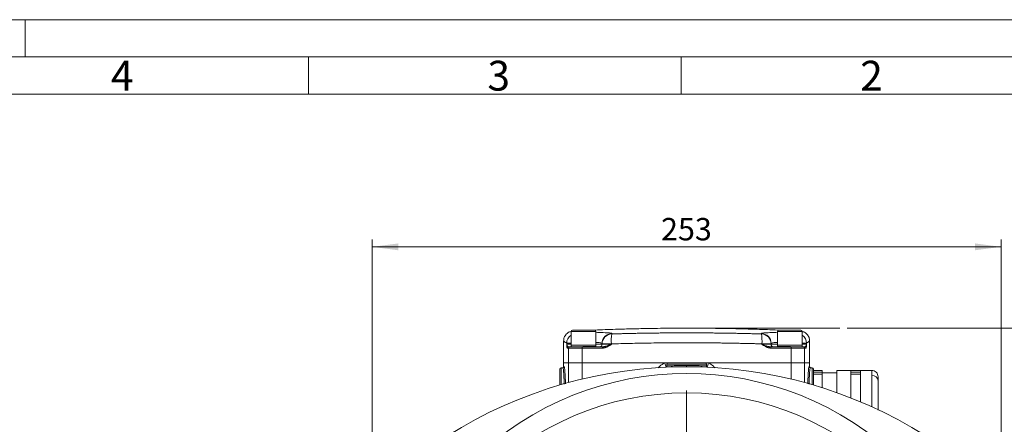
# Model space of a CAD drawing. Units: millimetres. Extents: x 0 to 420, y 0 to 297.
# Drawn here: x 221 to 353, y 243 to 297 of the extents above; entities that cross this region are included whole.
import ezdxf

# ---------------------------------------------------------------- set-up
doc = ezdxf.new("R2010")
doc.units = ezdxf.units.MM
doc.linetypes.add('SLD-Durchgehend', pattern=[0])
doc.styles.add('SLDTEXTSTYLE0', font='ARIAL.TTF', dxfattribs={"width": 0.948})
doc.dimstyles.new('SLDDIMSTYLE0', dxfattribs={"dimtxt": 3, "dimasz": 3.5, "dimexe": 0, "dimexo": 0.0625, "dimgap": 0.75, "dimtad": 1, "dimdec": 3, "dimlfac": 3, "dimrnd": 1e-09, "dimzin": 12, "dimdsep": 46, "dimtxsty": 'SLDTEXTSTYLE0', "dimsah": 1, "dimcen": 0.09, "dimadec": 0, "dimazin": 3, "dimtfac": 1, "dimtdec": 3, "dimtofl": 0, "dimtmove": 0, "dimatfit": 3, "dimfxl": 1, "dimfrac": 2, "dimtolj": 1, "dimtzin": 12, "dimarcsym": 0})

# ---------------------------------------------------------------- blocks, each defined once
blk = doc.blocks.new('_D')
at = {"color": 7, "linetype": 'SLD-Durchgehend', "lineweight": 0}
for p, q in [((332.24, 255.64), (381.51, 255.64)), ((380.51, 164.97), (380.51, 255.64)), ((357.05, 164.97), (381.51, 164.97))]:
    blk.add_line(p, q, dxfattribs=at)
for points in [[(380.51, 255.64), (380.05, 252.14), (380.97, 252.14)], [(380.51, 164.97), (380.97, 168.47), (380.05, 168.47)]]:
    blk.add_solid(points, dxfattribs=at)
at = {"color": 7, "linetype": 'SLD-Durchgehend', "lineweight": 0, "insert": (376.64, 206.86), "char_height": 3, "attachment_point": 1, "rotation": 90, "style": 'SLDTEXTSTYLE0'}
blk.add_mtext('272', dxfattribs=at)
blk = doc.blocks.new('_D_5')
at = {"color": 7, "linetype": 'SLD-Durchgehend', "lineweight": 0}
for p, q in [((268.55, 209.3), (268.55, 267.54)), ((352.88, 209.3), (352.88, 267.54)), ((268.55, 266.54), (352.88, 266.54))]:
    blk.add_line(p, q, dxfattribs=at)
for points in [[(268.55, 266.54), (272.05, 266.08), (272.05, 267)], [(352.88, 266.54), (349.38, 267), (349.38, 266.08)]]:
    blk.add_solid(points, dxfattribs=at)
at = {"color": 7, "linetype": 'SLD-Durchgehend', "lineweight": 0, "insert": (307.28, 270.41), "char_height": 3, "attachment_point": 1, "style": 'SLDTEXTSTYLE0'}
blk.add_mtext('253', dxfattribs=at)
blk = doc.blocks.new('SW_CENTERMARKSYMBOL_0')
at = {"color": 0, "linetype": 'SLD-Durchgehend', "lineweight": 0}
for p, q in [((0, 0.67), (0, 38.98)), ((-0.67, 0), (-38.98, 0)), ((0, 0), (-0.33, 0)), ((0, 0), (0, 0.33)), ((0, 0), (0, -0.33)), ((0, 0), (0.33, 0)), ((0.67, 0), (38.98, 0)), ((0, -0.67), (0, -38.98))]:
    blk.add_line(p, q, dxfattribs=at)

msp = doc.modelspace()

# ---------------------------------------------------------------- linework, layer by layer
at = {"color": 7, "linetype": 'SLD-Durchgehend', "lineweight": 0}
for p, q in [((0, 297), (420, 297)), ((222, 292), (222, 297)), ((415, 292), (5, 292)), ((260, 292), (260, 287)), ((310, 292), (310, 287)), ((410, 287), (10, 287)), ((310.62133, 255.63579), (331.24435, 255.63579))]:
    msp.add_line(p, q, dxfattribs=at)
at = {"color": 7, "linetype": 'SLD-Durchgehend', "lineweight": 15}
for p, q in [((295.21408, 255.16914), (295.21408, 253.36914)), ((298.34742, 255.36914), (295.41408, 255.36914)), ((298.54742, 253.36914), (298.54742, 255.16914)), ((322.88075, 255.16914), (322.88075, 253.36914)), ((326.01408, 255.36914), (323.08075, 255.36914)), ((326.21408, 253.36914), (326.21408, 255.16914)), ((294.21408, 253.88333), (294.21408, 250.96914)), ((327.21408, 250.96914), (327.21408, 253.88333)), ((295.24742, 253.36914), (295.21408, 253.33581)), ((298.54742, 253.36914), (295.21408, 253.36914)), ((295.21408, 253.33581), (295.21408, 253.16914)), ((298.54742, 253.33581), (295.21408, 253.33581)), ((299.44154, 253.13581), (296.70445, 253.13581)), ((298.54742, 253.16914), (296.78858, 253.16914)), ((298.54742, 253.33581), (298.51408, 253.36914)), ((298.51408, 253.13581), (298.54742, 253.16914)), ((298.54742, 253.16914), (298.54742, 253.33581)), ((299.38075, 253.46914), (299.38075, 253.53095)), ((321.98663, 253.13581), (324.72371, 253.13581)), ((322.04742, 253.53095), (322.04742, 253.46914)), ((322.91408, 253.36914), (322.88075, 253.33581)), ((326.21408, 253.36914), (322.88075, 253.36914)), ((322.88075, 253.33581), (322.88075, 253.16914)), ((326.21408, 253.33581), (322.88075, 253.33581)), ((322.88075, 253.16914), (322.91408, 253.13581)), ((324.64131, 253.16914), (322.88075, 253.16914)), ((326.21408, 253.33581), (326.18075, 253.36914)), ((326.21408, 253.16914), (326.21408, 253.33581)), ((294.21408, 250.96914), (294.21408, 250.46914)), ((294.88623, 250.96914), (294.21408, 250.96914)), ((294.21408, 250.96914), (294.88623, 250.96914)), ((296.68845, 250.96914), (307.76129, 250.96914)), ((308.26581, 250.96914), (307.76129, 250.96914)), ((313.21408, 250.96914), (308.21408, 250.96914)), ((313.66688, 250.96914), (313.23848, 250.96914)), ((313.66688, 250.96914), (324.73972, 250.96914)), ((326.54193, 250.96914), (327.21408, 250.96914)), ((326.54194, 250.96914), (327.21408, 250.96914)), ((327.21408, 250.46914), (327.21408, 250.96914)), ((293.71408, 250.13581), (293.71408, 248.0147)), ((293.88075, 250.30248), (294.13795, 250.30248)), ((308.04742, 250.80247), (308.04742, 250.56711)), ((313.38075, 250.56711), (313.38075, 250.80247)), ((327.54742, 250.30248), (327.29021, 250.30248)), ((327.71408, 248.0147), (327.71408, 250.13581)), ((327.71408, 249.96914), (328.88075, 249.96914)), ((328.88075, 249.73228), (328.88075, 249.45346)), ((330.88075, 249.63581), (328.88075, 249.63581)), ((332.71408, 249.96914), (330.88075, 249.96914)), ((330.88075, 246.98465), (330.88075, 249.96914)), ((332.71408, 249.96914), (334.04742, 249.96914)), ((332.71408, 249.73228), (332.71408, 249.45346)), ((335.54742, 249.96914), (334.04742, 249.96914)), ((334.04742, 249.73228), (334.04742, 249.45346)), ((328.88075, 249.45346), (327.71408, 249.45346)), ((328.88075, 247.65773), (328.88075, 249.45346)), ((332.71408, 247.46914), (332.71408, 249.45346)), ((334.04742, 249.45346), (332.71408, 249.45346)), ((334.04742, 247.46914), (334.04742, 249.45346)), ((332.71408, 246.29776), (332.71408, 247.46914)), ((334.04742, 245.75475), (334.04742, 247.46914))]:
    msp.add_line(p, q, dxfattribs=at)
at = {"color": 8, "linetype": 'SLD-Durchgehend', "lineweight": 0}
for p, q in [((298.54742, 255.16914), (295.21408, 255.16914)), ((300.66955, 254.92237), (300.66955, 254.86084)), ((320.75862, 254.86084), (320.75862, 254.92237)), ((326.21408, 255.16914), (322.88075, 255.16914)), ((294.62794, 253.60207), (294.62794, 253.46914)), ((326.80023, 253.46914), (326.80023, 253.60207)), ((294.88623, 252.96914), (294.70016, 252.96914)), ((294.88623, 252.96914), (294.88623, 250.96914)), ((296.68843, 250.96914), (296.68843, 252.96914)), ((299.42864, 252.96914), (296.68843, 252.96914)), ((298.54742, 253.46914), (299.38075, 253.46914)), ((299.38075, 253.53095), (300.62182, 253.53095)), ((300.62182, 253.46914), (299.38075, 253.46914)), ((300.62182, 253.46914), (300.62182, 253.53095)), ((320.80634, 253.53095), (320.80634, 253.46914)), ((320.80634, 253.53095), (322.04742, 253.53095)), ((322.04742, 253.46914), (320.80634, 253.46914)), ((324.73974, 252.96914), (321.99953, 252.96914)), ((322.88075, 253.46914), (322.04742, 253.46914)), ((324.73974, 252.96914), (324.73974, 250.96914)), ((326.54194, 252.96914), (326.54194, 250.96914)), ((326.72801, 252.96914), (326.54194, 252.96914)), ((294.88623, 250.96914), (294.88623, 248.34749)), ((296.68845, 250.96914), (296.68845, 248.80964)), ((324.73972, 250.96914), (324.73972, 248.80964)), ((326.54193, 250.96914), (326.54193, 248.34749)), ((293.88075, 250.30248), (293.88075, 248.06359)), ((294.21408, 250.46914), (294.30456, 250.46914)), ((313.38075, 250.80247), (308.04742, 250.80247)), ((327.12361, 250.46914), (327.21408, 250.46914)), ((327.54742, 248.06359), (327.54742, 250.30248)), ((327.71408, 249.73228), (328.88075, 249.73228)), ((332.71408, 249.73228), (334.04742, 249.73228)), ((335.54742, 249.29927), (335.54742, 249.96914)), ((335.54742, 245.09862), (335.54742, 249.29927))]:
    msp.add_line(p, q, dxfattribs=at)
at = {"color": 7, "linetype": 'SLD-Durchgehend', "lineweight": 15}
msp.add_circle((310.71408, 208.30248), 38.65, dxfattribs=at)
for centre, radius, start, end in [((295.41408, 255.16914), 0.2, 90, 180), ((298.34742, 255.16914), 0.2, 0, 90), ((300.71263, 253.52965), 1.33188, 91.8537165, 179.9442525), ((320.71554, 253.52965), 1.33188, 0.0556384, 88.1463373), ((323.08075, 255.16914), 0.2, 90, 180), ((326.01408, 255.16914), 0.2, 0, 90), ((299.04742, 253.46914), 0.33333, 270, 0), ((322.38075, 253.46914), 0.33333, 180, 270), ((308.21408, 250.80248), 0.16667, 90, 180), ((313.21408, 250.80248), 0.16667, 0, 90), ((310.71408, 190.36914), 60.1, 57.7555154, 122.2444846), ((293.88075, 250.13581), 0.16667, 90, 180), ((294.04742, 250.46914), 0.16667, 270, 0), ((327.38075, 250.46914), 0.16667, 180, 270), ((327.54742, 250.13581), 0.16667, 0, 90)]:
    msp.add_arc(centre, radius, start, end, dxfattribs=at)
at = {"color": 8, "linetype": 'SLD-Durchgehend', "lineweight": 0}
for centre, radius, start, end in [((300.71277, 253.59105), 1.33202, 91.8596595, 179.9500723), ((306.21613, 253.996), 5.6136, 171.1376392, 184.7520264), ((320.71539, 253.59105), 1.33202, 0.0498186, 88.1403943), ((315.21207, 253.996), 5.61357, 355.2479094, 8.8623716), ((295.96409, 253.59821), 1.33616, 124.1469022, 179.8344831), ((325.46406, 253.5982), 1.33618, 0.1659414, 55.8526733), ((294.86666, 252.96931), 0.1665, 90.0564972, 180.0563133), ((295.05267, 252.96937), 0.16644, 90.0782336, 180.0782222), ((297.13372, 253.01043), 0.4472, 163.7179648, 185.2968655), ((299.97686, 253.01056), 0.54978, 166.8311379, 184.3199398), ((321.45131, 253.01056), 0.54978, 355.6800602, 13.1688621), ((324.29445, 253.01043), 0.4472, 354.7031345, 16.2820352), ((326.3755, 252.96937), 0.16643, 359.9209267, 89.9226175), ((326.56151, 252.96931), 0.1665, 359.9428364, 89.9439254), ((291.90524, 244.30489), 17.19961, 20.7807574, 22.7968796), ((329.52293, 244.30489), 17.19961, 157.2031204, 159.2192426), ((294.13792, 250.46911), 0.16664, 270.0108591, 0.0096354), ((195.82641, 250.59218), 114.88671, 359.9386367, 0.0217574), ((327.29025, 250.46911), 0.16664, 179.9903646, 269.9891409), ((310.71408, 208.30248), 41.25, 45.8065049, 134.1934951), ((335.5995, 248.51744), 0.78356, 4.4020484, 93.8110897)]:
    msp.add_arc(centre, radius, start, end, dxfattribs=at)
at = {"color": 7, "linetype": 'SLD-Durchgehend', "lineweight": 15}
for points, knots in [([(295.21838, 255.18746), (295.14706, 255.17407), (294.90344, 255.1283), (294.55977, 254.85401), (294.2673, 254.41971), (294.23138, 254.0811), (294.21408, 253.91805)], [0, 0, 0, 0, 0.123857777, 0.423018943, 0.722180413, 1, 1, 1, 1]), ([(323.33149, 255.36914), (323.19948, 255.37529), (322.14035, 255.4246), (320.29109, 255.48542), (317.92245, 255.55231), (316.05969, 255.58971), (314.65354, 255.61072), (313.62208, 255.62221), (312.74914, 255.62929), (311.95969, 255.63356), (311.21681, 255.63567), (310.54028, 255.63598), (309.9258, 255.63496), (309.24488, 255.63251), (308.33968, 255.62708), (307.07665, 255.61499), (305.44059, 255.59135), (303.43169, 255.55063), (301.05044, 255.4826), (299.22814, 255.4222), (298.20013, 255.3743), (298.08947, 255.36914)], [0, 0, 0, 0, 0.015701053, 0.12597612, 0.219826119, 0.297242483, 0.347339877, 0.38691493, 0.419801487, 0.451060298, 0.480714797, 0.508066227, 0.531441249, 0.55372426, 0.588968822, 0.638993408, 0.703796589, 0.783375526, 0.877725243, 0.986837688, 1, 1, 1, 1]), ([(327.21408, 253.91805), (327.19679, 254.0811), (327.16087, 254.41971), (326.86838, 254.85398), (326.52517, 255.12807), (326.28207, 255.1738), (326.21124, 255.18712)], [0, 0, 0, 0, 0.278058297, 0.577476295, 0.876894368, 1, 1, 1, 1]), ([(295.05244, 253.13581), (295.067, 253.13581), (295.11493, 253.13581), (295.28832, 253.13581), (295.41401, 253.13581), (295.72606, 253.13581), (295.91176, 253.13581), (296.30338, 253.13581), (296.50847, 253.13581), (296.70445, 253.13581)], [0, 0, 0, 0, 0.25, 0.25, 0.5, 0.5, 0.75, 0.75, 1, 1, 1, 1]), ([(324.72371, 253.13581), (324.9197, 253.13581), (325.12479, 253.13581), (325.5164, 253.13581), (325.70211, 253.13581), (326.01416, 253.13581), (326.13985, 253.13581), (326.31323, 253.13581), (326.36116, 253.13581), (326.37573, 253.13581)], [0, 0, 0, 0, 0.25, 0.25, 0.5, 0.5, 0.75, 0.75, 1, 1, 1, 1]), ([(296.68843, 250.96914), (296.47463, 250.96914), (296.25089, 250.96914), (295.82367, 250.96914), (295.62108, 250.96914), (295.28067, 250.96914), (295.14355, 250.96914), (294.95441, 250.96914), (294.90212, 250.96914), (294.88623, 250.96914)], [0, 0, 0, 0, 0.25, 0.25, 0.5, 0.5, 0.75, 0.75, 1, 1, 1, 1]), ([(294.88623, 250.96914), (294.90212, 250.96914), (294.95441, 250.96914), (295.14356, 250.96914), (295.28068, 250.96914), (295.6211, 250.96914), (295.82369, 250.96914), (296.25091, 250.96914), (296.47465, 250.96914), (296.68845, 250.96914)], [0, 0, 0, 0, 0.25, 0.25, 0.5, 0.5, 0.75, 0.75, 1, 1, 1, 1]), ([(307.76129, 250.96914), (307.84038, 250.96914), (307.92192, 250.96914), (308.09139, 250.96914), (308.17941, 250.96914), (308.26581, 250.96914)], [0, 0, 0, 0, 0.5, 0.5, 1, 1, 1, 1]), ([(313.16235, 250.96914), (313.24876, 250.96914), (313.33678, 250.96914), (313.50625, 250.96914), (313.58778, 250.96914), (313.66688, 250.96914)], [0, 0, 0, 0, 0.5, 0.5, 1, 1, 1, 1]), ([(324.73972, 250.96914), (324.95352, 250.96914), (325.17726, 250.96914), (325.60448, 250.96914), (325.80707, 250.96914), (326.14749, 250.96914), (326.28461, 250.96914), (326.47376, 250.96914), (326.52604, 250.96914), (326.54193, 250.96914)], [0, 0, 0, 0, 0.25, 0.25, 0.5, 0.5, 0.75, 0.75, 1, 1, 1, 1]), ([(326.54194, 250.96914), (326.52605, 250.96914), (326.47376, 250.96914), (326.28462, 250.96914), (326.1475, 250.96914), (325.80708, 250.96914), (325.60449, 250.96914), (325.17728, 250.96914), (324.95354, 250.96914), (324.73974, 250.96914)], [0, 0, 0, 0, 0.25, 0.25, 0.5, 0.5, 0.75, 0.75, 1, 1, 1, 1]), ([(308.04742, 250.56955), (308.04625, 250.55435), (308.04382, 250.52285), (308.02317, 250.47845), (307.99081, 250.43979), (307.96134, 250.42397), (307.94672, 250.41612)], [0, 0, 0, 0, 0.234537736, 0.486075202, 0.7450267, 1, 1, 1, 1]), ([(313.48139, 250.41614), (313.46678, 250.424), (313.43733, 250.43983), (313.40499, 250.47847), (313.38435, 250.52287), (313.38192, 250.55436), (313.38075, 250.56955)], [0, 0, 0, 0, 0.254980414, 0.513927589, 0.765445174, 1, 1, 1, 1]), ([(336.38075, 249.10589), (336.36926, 249.21504), (336.34538, 249.44176), (336.15129, 249.73392), (335.8677, 249.93358), (335.65188, 249.9575), (335.54742, 249.96908)], [0, 0, 0, 0, 0.239442201, 0.497394716, 0.756707026, 1, 1, 1, 1]), ([(336.38075, 248.57758), (336.38075, 248.66439), (336.38075, 248.74735), (336.38075, 248.89705), (336.38075, 248.9638), (336.38075, 249.06936), (336.38075, 249.10814), (336.38075, 249.14307), (336.38075, 249.13912), (336.38075, 249.10589)], [0, 0, 0, 0, 0.25, 0.25, 0.5, 0.5, 0.75, 0.75, 1, 1, 1, 1]), ([(336.38075, 244.65236), (336.38075, 244.71112), (336.38075, 244.92569), (336.38075, 245.30409), (336.38075, 245.76154), (336.38075, 246.19816), (336.38075, 246.7195), (336.38075, 247.28974), (336.38075, 247.83246), (336.38075, 248.2612), (336.38075, 248.47213), (336.38075, 248.57758)], [0, 0, 0, 0, 0.038210214, 0.139520961, 0.240795085, 0.334177886, 0.427522796, 0.596401401, 0.747451513, 0.873734847, 1, 1, 1, 1])]:
    msp.add_open_spline(points, degree=3, knots=knots, dxfattribs=at)
at = {"color": 8, "linetype": 'SLD-Durchgehend', "lineweight": 0}
for points, knots in [([(298.54742, 255.03069), (298.68757, 255.03299), (299.05353, 255.03898), (299.55896, 255.03615), (300.04261, 255.02333), (300.39774, 254.99931), (300.62676, 254.96605), (300.65527, 254.93695), (300.66955, 254.92237)], [0, 0, 0, 0, 0.110386522, 0.288232442, 0.465881203, 0.64394414, 0.821626684, 1, 1, 1, 1]), ([(300.66955, 254.86084), (300.88543, 254.86699), (301.31715, 254.87931), (301.96494, 254.89624), (302.61278, 254.91204), (303.26068, 254.92659), (303.90862, 254.93994), (304.55662, 254.95207), (305.20466, 254.96299), (305.85273, 254.97269), (306.50085, 254.98118), (307.14899, 254.98845), (307.79715, 254.99451), (308.44534, 254.99936), (309.09354, 255.003), (309.74175, 255.00542), (310.38997, 255.00664), (311.03819, 255.00664), (311.68641, 255.00542), (312.33463, 255.003), (312.98283, 254.99936), (313.63102, 254.99451), (314.27918, 254.98845), (314.92732, 254.98118), (315.57543, 254.97269), (316.22351, 254.96299), (316.87155, 254.95207), (317.51954, 254.93994), (318.16749, 254.92659), (318.81539, 254.91204), (319.46322, 254.89624), (320.11101, 254.87931), (320.54273, 254.86699), (320.75862, 254.86084)], [0, 0, 0, 0, 0.0322965916, 0.0645854884, 0.0968672172, 0.129142306, 0.1614112834, 0.1936746785, 0.2259330212, 0.2581868419, 0.2904366713, 0.3226830409, 0.3549264822, 0.3871675272, 0.4194067082, 0.4516445576, 0.483881608, 0.516118392, 0.5483554424, 0.5805932918, 0.6128324728, 0.6450735178, 0.6773169591, 0.7095633287, 0.7418131581, 0.7740669788, 0.8063253215, 0.8385887166, 0.870857694, 0.9031327828, 0.9354145116, 0.9677034084, 1, 1, 1, 1]), ([(320.75862, 254.92237), (320.77323, 254.93699), (320.80234, 254.96612), (321.03128, 254.99943), (321.38742, 255.02338), (321.8708, 255.03617), (322.37579, 255.03899), (322.74111, 255.03299), (322.88075, 255.03069)], [0, 0, 0, 0, 0.179050083, 0.356856482, 0.534569561, 0.7124168, 0.890070997, 1, 1, 1, 1]), ([(294.62794, 253.60207), (294.46432, 253.72723), (294.21913, 253.9148), (294.2498, 253.89119), (294.26001, 253.88333)], [0, 0, 0, 0, 0.667316031, 1, 1, 1, 1]), ([(294.62794, 253.60207), (294.65588, 253.60207), (294.71382, 253.60207), (294.94637, 253.60207), (295.15609, 253.60207), (295.21408, 253.60207)], [0, 0, 0, 0, 0.40250643, 0.834765522, 1, 1, 1, 1]), ([(298.54742, 253.70296), (298.58192, 253.70336), (298.89045, 253.70693), (299.25625, 253.67248), (299.33922, 253.61899), (299.38075, 253.59221)], [0, 0, 0, 0, 0.059167255, 0.529060625, 1, 1, 1, 1]), ([(320.80634, 253.53095), (320.58238, 253.53727), (320.13447, 253.54992), (319.46232, 253.56727), (318.79002, 253.58341), (318.11755, 253.59824), (317.44494, 253.61179), (316.7722, 253.62404), (316.09935, 253.63501), (315.42639, 253.64468), (314.75335, 253.65307), (314.08024, 253.66016), (313.40707, 253.66597), (312.73385, 253.67048), (312.06061, 253.67371), (311.38735, 253.67564), (310.51771, 253.67648), (309.45169, 253.67456), (308.18935, 253.66776), (306.92716, 253.65642), (305.6652, 253.64054), (304.40357, 253.62015), (303.14238, 253.59514), (301.88165, 253.56592), (301.04178, 253.5426), (300.62182, 253.53095)], [0, 0, 0, 0, 0.033346431, 0.066690467, 0.100032232, 0.133371846, 0.166709432, 0.200045113, 0.23337901, 0.266711246, 0.300041943, 0.333371223, 0.366699209, 0.400026023, 0.433351787, 0.466676623, 0.500000654, 0.562483706, 0.624969964, 0.687460236, 0.749955326, 0.812456043, 0.87496319, 0.937477574, 1, 1, 1, 1]), ([(322.04742, 253.59221), (322.08914, 253.61904), (322.17238, 253.67256), (322.53861, 253.70697), (322.84669, 253.70339), (322.88075, 253.70299)], [0, 0, 0, 0, 0.471959087, 0.941615353, 1, 1, 1, 1]), ([(326.21408, 253.60207), (326.27208, 253.60207), (326.48179, 253.60207), (326.71435, 253.60207), (326.77229, 253.60207), (326.80023, 253.60207)], [0, 0, 0, 0, 0.165234478, 0.59749357, 1, 1, 1, 1]), ([(327.16816, 253.88333), (327.17834, 253.89106), (327.20889, 253.91426), (326.9637, 253.72695), (326.80023, 253.60207)], [0, 0, 0, 0, 0.333291291, 1, 1, 1, 1]), ([(294.70016, 252.96914), (294.69894, 252.96947), (294.69649, 252.97013), (294.69279, 252.97537), (294.68903, 252.98368), (294.68521, 252.9954), (294.68134, 253.01042), (294.67741, 253.02878), (294.67343, 253.05047), (294.66939, 253.07548), (294.6653, 253.10381), (294.65977, 253.14612), (294.65263, 253.20818), (294.64472, 253.28575), (294.6364, 253.37469), (294.63107, 253.4342), (294.62794, 253.46914)], [0, 0, 0, 0, 0.044103992, 0.089247034, 0.13556202, 0.183172032, 0.232190398, 0.28272097, 0.334858565, 0.388689509, 0.444292242, 0.501737946, 0.619056957, 0.750545815, 0.853536868, 1, 1, 1, 1]), ([(294.86649, 253.13581), (294.86126, 253.13613), (294.85149, 253.13673), (294.83777, 253.14077), (294.82249, 253.14714), (294.80502, 253.1572), (294.77835, 253.17715), (294.75302, 253.20262), (294.72954, 253.2319), (294.70378, 253.26786), (294.67323, 253.32097), (294.64326, 253.39357), (294.63307, 253.44384), (294.62794, 253.46914)], [0, 0, 0, 0, 0.0481440578, 0.0899879466, 0.1254257914, 0.1879465318, 0.2504901802, 0.3756988446, 0.4382914212, 0.5007548712, 0.6640421084, 0.8308704315, 1, 1, 1, 1]), ([(295.21408, 253.46914), (295.15579, 253.46914), (294.94592, 253.46914), (294.71361, 253.46914), (294.6558, 253.46914), (294.62794, 253.46914)], [0, 0, 0, 0, 0.166120358, 0.598143189, 1, 1, 1, 1]), ([(296.68843, 252.96914), (296.47463, 252.96914), (296.25089, 252.96914), (295.82367, 252.96914), (295.62108, 252.96914), (295.28067, 252.96914), (295.14355, 252.96914), (294.95441, 252.96914), (294.90212, 252.96914), (294.88623, 252.96914)], [0, 0, 0, 0, 0.25, 0.25, 0.5, 0.5, 0.75, 0.75, 1, 1, 1, 1]), ([(300.62182, 253.46914), (300.56812, 253.43421), (300.47661, 253.37469), (300.33566, 253.28574), (300.20264, 253.20815), (300.06938, 253.13855), (299.94896, 253.08433), (299.83871, 253.0425), (299.73167, 253.00984), (299.62783, 252.98664), (299.52718, 252.97196), (299.46103, 252.97007), (299.42864, 252.96914)], [0, 0, 0, 0, 0.146395739, 0.24946176, 0.380874121, 0.498286282, 0.592967534, 0.6826756, 0.767773157, 0.848684904, 0.925904637, 1, 1, 1, 1]), ([(300.62182, 253.46914), (300.58861, 253.45646), (300.52235, 253.43116), (300.42359, 253.39354), (300.32566, 253.35675), (300.22868, 253.32119), (300.13277, 253.28721), (300.02042, 253.24936), (299.89101, 253.20894), (299.76774, 253.17714), (299.66831, 253.15716), (299.5961, 253.14595), (299.52051, 253.13768), (299.46979, 253.13648), (299.44154, 253.13581)], [0, 0, 0, 0, 0.084803961, 0.169168203, 0.252952303, 0.336004528, 0.418166192, 0.499276073, 0.624317026, 0.749521511, 0.812064864, 0.874586165, 0.930155011, 1, 1, 1, 1]), ([(321.99952, 252.96914), (321.98024, 252.96947), (321.94122, 252.97013), (321.88214, 252.97537), (321.82189, 252.98368), (321.76047, 252.99539), (321.69788, 253.01041), (321.63413, 253.02877), (321.5692, 253.05044), (321.5031, 253.07544), (321.43583, 253.10377), (321.34436, 253.14608), (321.22555, 253.20814), (321.09255, 253.28572), (320.95157, 253.37468), (320.86006, 253.4342), (320.80634, 253.46914)], [0, 0, 0, 0, 0.044115943, 0.089269784, 0.135593858, 0.183210744, 0.232233324, 0.282765062, 0.334900435, 0.388725478, 0.444318383, 0.50175012, 0.619089135, 0.750556465, 0.853565121, 1, 1, 1, 1]), ([(321.98663, 253.13581), (321.96716, 253.13613), (321.93077, 253.13672), (321.8802, 253.14077), (321.82403, 253.14713), (321.75985, 253.15718), (321.66042, 253.17713), (321.56177, 253.20259), (321.4638, 253.23186), (321.35129, 253.26782), (321.1984, 253.32093), (321.00401, 253.39355), (320.87253, 253.44383), (320.80634, 253.46914)], [0, 0, 0, 0, 0.048125977, 0.089971204, 0.125430742, 0.187954534, 0.250500382, 0.375709866, 0.438301439, 0.500763573, 0.664052601, 0.830876906, 1, 1, 1, 1]), ([(326.54194, 252.96914), (326.52605, 252.96914), (326.47376, 252.96914), (326.28462, 252.96914), (326.1475, 252.96914), (325.80708, 252.96914), (325.60449, 252.96914), (325.17728, 252.96914), (324.95354, 252.96914), (324.73974, 252.96914)], [0, 0, 0, 0, 0.25, 0.25, 0.5, 0.5, 0.75, 0.75, 1, 1, 1, 1]), ([(326.80023, 253.46914), (326.77237, 253.46914), (326.71456, 253.46914), (326.48225, 253.46914), (326.27237, 253.46914), (326.21408, 253.46914)], [0, 0, 0, 0, 0.401856811, 0.833879642, 1, 1, 1, 1]), ([(326.80023, 253.46914), (326.79797, 253.45646), (326.79348, 253.43117), (326.78277, 253.39356), (326.76951, 253.35678), (326.75367, 253.32122), (326.73563, 253.28726), (326.71703, 253.25762), (326.69863, 253.23189), (326.67515, 253.20262), (326.64981, 253.17717), (326.62315, 253.15717), (326.60349, 253.14596), (326.58292, 253.13768), (326.56927, 253.13648), (326.56167, 253.13581)], [0, 0, 0, 0, 0.084806335, 0.169172945, 0.252958854, 0.336011865, 0.418172915, 0.499280503, 0.561741034, 0.624330683, 0.749533492, 0.812074219, 0.87459204, 0.930135648, 1, 1, 1, 1]), ([(326.80023, 253.46914), (326.7971, 253.43422), (326.79177, 253.37471), (326.78346, 253.28579), (326.77554, 253.2082), (326.76753, 253.1386), (326.76023, 253.08436), (326.7535, 253.04252), (326.74692, 253.00985), (326.74048, 252.98664), (326.73421, 252.97196), (326.73005, 252.97007), (326.72801, 252.96914)], [0, 0, 0, 0, 0.146398848, 0.249472251, 0.380869871, 0.498298129, 0.592993525, 0.682707223, 0.767803194, 0.848707756, 0.925916687, 1, 1, 1, 1]), ([(307.76129, 250.96914), (307.53624, 250.84622), (307.21875, 250.67279), (306.98016, 250.40475), (306.91069, 250.32671)], [0, 0, 0, 0, 0.70883267, 1, 1, 1, 1]), ([(314.54823, 250.29432), (314.46937, 250.38343), (314.22154, 250.66345), (313.89174, 250.84522), (313.66688, 250.96914)], [0, 0, 0, 0, 0.318219048, 1, 1, 1, 1]), ([(294.13795, 250.30248), (294.14756, 250.28477), (294.16794, 250.24719), (294.19941, 249.96949), (294.22856, 249.59609), (294.25235, 249.20628), (294.27555, 248.72708), (294.29083, 248.36695), (294.29781, 248.13988), (294.29832, 248.12334)], [0, 0, 0, 0, 0.197257172, 0.418787008, 0.557984407, 0.705314039, 0.83758603, 0.988165574, 1, 1, 1, 1]), ([(294.30456, 250.46914), (294.31084, 250.46124), (294.32298, 250.44597), (294.34242, 250.32881), (294.35908, 250.18133), (294.3729, 250.02796), (294.38408, 249.88602), (294.39529, 249.72548), (294.40512, 249.56814), (294.41356, 249.42132), (294.42059, 249.29063), (294.42752, 249.15337), (294.43432, 249.00921), (294.44796, 248.70518), (294.45796, 248.40877), (294.466, 248.17054)], [0, 0, 0, 0, 0.129357247, 0.250232915, 0.36248672, 0.427284665, 0.491843229, 0.55640531, 0.621215394, 0.662885645, 0.704463463, 0.746013328, 0.787600393, 0.829288771, 1, 1, 1, 1]), ([(308.04742, 250.56917), (308.04742, 250.56917), (308.06481, 250.57005), (308.13293, 250.57339), (308.18329, 250.57583), (308.28344, 250.58046), (308.32119, 250.58217), (308.40373, 250.58581), (308.44852, 250.58774), (308.59322, 250.59375), (308.70336, 250.59808), (308.95198, 250.60687), (309.08683, 250.6112), (309.30325, 250.61721), (309.37782, 250.61914), (309.53194, 250.62277), (309.61183, 250.62449), (309.85401, 250.62912), (310.02013, 250.63157), (310.3616, 250.63492), (310.53826, 250.63581), (310.71312, 250.63581)], [0, 0, 0, 0, 0.125, 0.125, 0.25, 0.25, 0.3125, 0.3125, 0.375, 0.375, 0.5, 0.5, 0.625, 0.625, 0.6875, 0.6875, 0.75, 0.75, 0.875, 0.875, 1, 1, 1, 1]), ([(310.71312, 250.63581), (310.88804, 250.63581), (311.06481, 250.63493), (311.40648, 250.63159), (311.5727, 250.62915), (311.81504, 250.62452), (311.89498, 250.6228), (312.04921, 250.61917), (312.12384, 250.61724), (312.34043, 250.61123), (312.47534, 250.60689), (312.72423, 250.5981), (312.83445, 250.59377), (312.97928, 250.58775), (313.02411, 250.58583), (313.10672, 250.58218), (313.14451, 250.58047), (313.24475, 250.57584), (313.29516, 250.57339), (313.36335, 250.57005), (313.38075, 250.56917), (313.38075, 250.56917)], [0, 0, 0, 0, 0.125, 0.125, 0.25, 0.25, 0.3125, 0.3125, 0.375, 0.375, 0.5, 0.5, 0.625, 0.625, 0.6875, 0.6875, 0.75, 0.75, 0.875, 0.875, 1, 1, 1, 1]), ([(326.96258, 248.18247), (326.97051, 248.41424), (326.98827, 248.93277), (327.02141, 249.56818), (327.05741, 250.07958), (327.09282, 250.40708), (327.11332, 250.44839), (327.12361, 250.46914)], [0, 0, 0, 0, 0.16790949, 0.3756585, 0.58384432, 0.790993419, 1, 1, 1, 1]), ([(327.13137, 248.13858), (327.13856, 248.34533), (327.15222, 248.73846), (327.17603, 249.20834), (327.20003, 249.59968), (327.22502, 249.92293), (327.24942, 250.15104), (327.27171, 250.2811), (327.28433, 250.29568), (327.29021, 250.30248)], [0, 0, 0, 0, 0.155506225, 0.295693946, 0.436751298, 0.57760871, 0.736284049, 0.877084107, 1, 1, 1, 1])]:
    msp.add_open_spline(points, degree=3, knots=knots, dxfattribs=at)
at = {"color": 7, "linetype": 'SLD-Durchgehend', "lineweight": 15}
for points in [[(299.38075, 253.53095), (299.38075, 253.55191), (299.38075, 253.57233), (299.38075, 253.59221)], [(322.04742, 253.59221), (322.04742, 253.57233), (322.04742, 253.55191), (322.04742, 253.53095)], [(294.86649, 253.13581), (294.92347, 253.13581), (294.98545, 253.13581), (295.05244, 253.13581)], [(326.37573, 253.13581), (326.44271, 253.13581), (326.5047, 253.13581), (326.56167, 253.13581)], [(328.88075, 249.96914), (328.88075, 249.89745), (328.88075, 249.81832), (328.88075, 249.73228)], [(332.71408, 249.96914), (332.71408, 249.89745), (332.71408, 249.81832), (332.71408, 249.73228)], [(334.04742, 249.96914), (334.04742, 249.89745), (334.04742, 249.81832), (334.04742, 249.73228)]]:
    msp.add_open_spline(points, degree=3, dxfattribs=at)

# ---------------------------------------------------------------- block references
at = {"color": 7, "linetype": 'SLD-Durchgehend', "lineweight": 0}
msp.add_blockref('SW_CENTERMARKSYMBOL_0', (310.71408, 208.30248), dxfattribs=at)

# ---------------------------------------------------------------- texts
at = {"color": 7, "linetype": 'Continuous', "lineweight": 0, "char_height": 4, "attachment_point": 1, "style": 'SLDTEXTSTYLE0'}
for s, insert in [('4', (233.5, 291.4896)), ('3', (284, 291.4896)), ('2', (334, 291.4896))]:
    msp.add_mtext(s, dxfattribs=dict(at, insert=insert))

# ---------------------------------------------------------------- dimensions: what is measured, and where the dimension line sits
at = {"color": 7, "linetype": 'SLD-Durchgehend', "lineweight": 0}
dim = msp.add_linear_dim(base=(352.88075, 266.54302), p1=(268.54742, 208.30248), p2=(352.88075, 208.30248), dimstyle='SLDDIMSTYLE0', dxfattribs=at)
dim.commit()
dim.dimension.update_dxf_attribs({"geometry": '_D_5', "text_midpoint": (310.71408, 266.54302), "dimtype": 160})
dim = msp.add_linear_dim(base=(380.50883, 255.63579), p1=(356.04742, 164.96914), p2=(331.24435, 255.63579), angle=90, dimstyle='SLDDIMSTYLE0', dxfattribs=at)
dim.commit()
dim.dimension.update_dxf_attribs({"geometry": '_D', "text_midpoint": (380.50883, 210.30247), "dimtype": 160})

doc.saveas('drawing.dxf')
